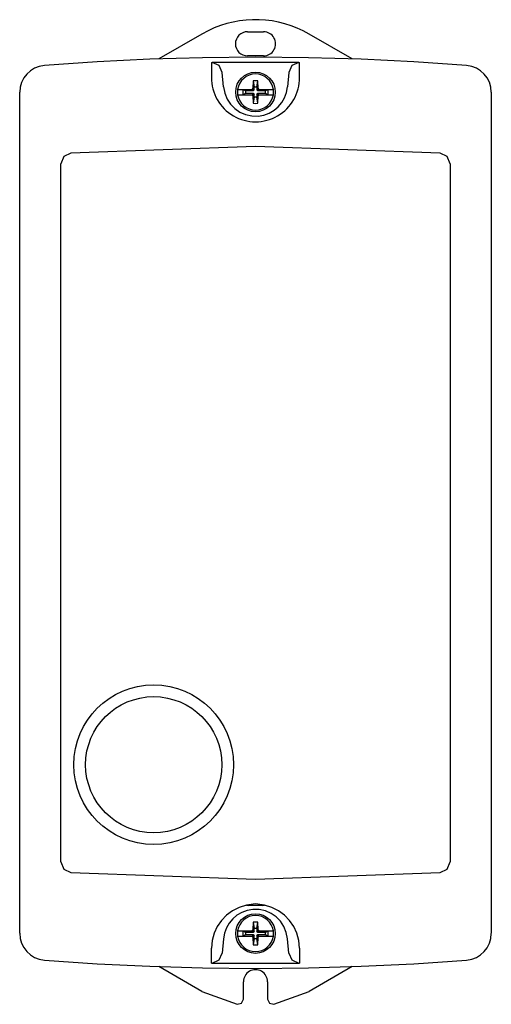
# Model space of a CAD drawing. Extents: x 0 to 88, y -92 to 92.
import ezdxf

# ---------------------------------------------------------------- set-up
doc = ezdxf.new("R2010")
doc.units = 0
doc.layers.add('PRODOTTI', color=7, linetype='Continuous')

msp = doc.modelspace()

# ---------------------------------------------------------------- linework, layer by layer
for centre, radius in [((44, 78.5), 3.7), ((25, -47), 14.9), ((25, -47), 12.7), ((44, -78.5), 3.7)]:
    msp.add_circle(centre, radius)
for centre, radius, start, end in [((44, 72), 20, 59.9959, 116.1819), ((42.5, 87.5), 2.25, 90.0088, 269.9912), ((45.5, 87.5), 2.25, 269.9912, 90.0088), ((5, 78.46), 5, 94.5184, 180.0016), ((83, 78.47), 5, 359.9854, 85.5287), ((44, 81.17), 8.22, 179.5361, 0.4639), ((44, 78.5), 3.37, 8.5395, 171.4605), ((44, 78.5), 3.37, 188.5395, 351.4605), ((44, -78.5), 3.37, 8.5395, 171.4605), ((5, -78.46), 5, 179.9965, 265.5176), ((83, -78.47), 5, 274.5073, 0.0128), ((44, -78.5), 3.37, 188.5395, 351.4605), ((44, -87.5), 2.25, 359.9912, 180.0088)]:
    msp.add_arc(centre, radius, start, end)
at = {"layer": 'PRODOTTI'}
for p, q in [((34, 89.32), (25.95, 84.67)), ((35.18, 89.95), (34, 89.32)), ((42.5, 89.75), (45.5, 89.75)), ((62.05, 84.67), (54, 89.32)), ((24.29, 84.61), (14.44, 84.13)), ((24.29, 84.61), (14.44, 84.13)), ((34.14, 84.9), (24.29, 84.61)), ((34.14, 84.9), (24.29, 84.61)), ((44, 85), (34.14, 84.9)), ((44, 85), (34.14, 84.9)), ((45.5, 85.25), (42.5, 85.25)), ((53.86, 84.9), (44, 85)), ((53.86, 84.9), (44, 85)), ((63.71, 84.61), (53.86, 84.9)), ((63.71, 84.61), (53.86, 84.9)), ((73.56, 84.13), (63.71, 84.61)), ((73.56, 84.13), (63.71, 84.61)), ((14.44, 84.13), (4.6, 83.45)), ((14.44, 84.13), (4.61, 83.45)), ((35.76, 84.01), (35.78, 81.24)), ((35.76, 84.01), (35.92, 84.01)), ((37.2, 83.43), (35.92, 84.01)), ((52.08, 84.01), (35.92, 84.01)), ((37.79, 82.15), (37.2, 83.43)), ((50.8, 83.43), (50.21, 82.15)), ((52.08, 84.01), (50.8, 83.43)), ((52.08, 84.01), (52.24, 84.01)), ((52.22, 81.24), (52.24, 84.01)), ((83.39, 83.45), (73.56, 84.13)), ((83.4, 83.45), (73.56, 84.13)), ((38.02, 79.48), (37.79, 82.15)), ((50.21, 82.15), (49.98, 79.48)), ((38.02, 79.48), (38.25, 78.28)), ((40.67, 79), (40.67, 78)), ((40.67, 79), (43.47, 79)), ((41.63, 79), (41.63, 78)), ((41.63, 79), (42.22, 78.71)), ((43.51, 79.2), (43.31, 79)), ((43.69, 79.2), (43.47, 79)), ((43.47, 79), (43.56, 78.71)), ((43.55, 80.6), (43.51, 79.2)), ((43.69, 79.2), (43.51, 79.2)), ((44, 80.61), (43.55, 80.6)), ((43.55, 80.6), (43.76, 79.48)), ((43.76, 78.94), (43.69, 79.2)), ((43.76, 78.94), (43.76, 79.48)), ((43.76, 79.48), (44.24, 79.48)), ((44.45, 80.6), (44, 80.61)), ((44.24, 79.48), (44.45, 80.6)), ((44.24, 79.48), (44.24, 78.94)), ((44.31, 79.2), (44.24, 78.94)), ((44.31, 79.2), (44.53, 79)), ((44.49, 79.2), (44.31, 79.2)), ((44.44, 78.71), (44.53, 79)), ((44.49, 79.2), (44.45, 80.6)), ((44.7, 79), (44.49, 79.2)), ((44.53, 79), (47.33, 79)), ((45.78, 78.71), (46.38, 79)), ((46.38, 78), (46.38, 79)), ((47.33, 78), (47.33, 79)), ((49.79, 78.42), (49.98, 79.48)), ((0, -78.46), (0, 78.46)), ((38.25, 78.28), (38.7, 77.19)), ((38.7, 77.19), (39.34, 76.22)), ((40.67, 78), (43.47, 78)), ((41.63, 78), (42.22, 78.29)), ((42.22, 78.29), (42.22, 78.71)), ((43.56, 78.71), (42.22, 78.71)), ((42.22, 78.29), (43.56, 78.29)), ((43.31, 78), (43.51, 77.8)), ((43.56, 78.29), (43.47, 78)), ((43.69, 77.8), (43.47, 78)), ((43.51, 77.8), (43.55, 76.4)), ((43.51, 77.8), (43.69, 77.8)), ((43.76, 77.52), (43.55, 76.4)), ((43.76, 78.94), (43.56, 78.71)), ((43.56, 78.29), (43.76, 78.06)), ((43.69, 77.8), (43.76, 78.06)), ((43.76, 77.52), (43.76, 78.06)), ((44.24, 77.52), (43.76, 77.52)), ((44.44, 78.71), (44.24, 78.94)), ((44.24, 78.06), (44.44, 78.29)), ((44.24, 78.06), (44.24, 77.52)), ((44.24, 78.06), (44.31, 77.8)), ((44.45, 76.4), (44.24, 77.52)), ((44.31, 77.8), (44.53, 78)), ((44.31, 77.8), (44.49, 77.8)), ((45.78, 78.71), (44.44, 78.71)), ((44.44, 78.29), (45.78, 78.29)), ((44.53, 78), (44.44, 78.29)), ((44.45, 76.4), (44.49, 77.8)), ((44.49, 77.8), (44.7, 78)), ((44.53, 78), (47.33, 78)), ((45.78, 78.71), (45.78, 78.29)), ((45.78, 78.29), (46.38, 78)), ((48.9, 76.54), (49.43, 77.44)), ((49.43, 77.44), (49.79, 78.42)), ((88, 78.46), (88, -78.46)), ((39.34, 76.22), (40.14, 75.4)), ((40.14, 75.4), (41.09, 74.75)), ((43.55, 76.4), (44, 76.39)), ((44, 76.39), (44.45, 76.4)), ((47.46, 75.1), (48.24, 75.76)), ((48.24, 75.76), (48.9, 76.54)), ((41.09, 74.75), (42.16, 74.29)), ((42.16, 74.29), (43.31, 74.04)), ((43.31, 74.04), (44.52, 74.02)), ((44.52, 74.02), (45.58, 74.21)), ((45.58, 74.21), (46.56, 74.57)), ((46.56, 74.57), (47.46, 75.1)), ((44, 68.34), (9.53, 67.11)), ((78.47, 67.11), (44, 68.34)), ((8.21, 66.48), (7.67, 65.12)), ((9.53, 67.11), (8.21, 66.48)), ((79.79, 66.48), (78.47, 67.11)), ((80.33, 65.12), (79.79, 66.48)), ((7.67, -65.12), (7.67, 65.12)), ((80.33, 65.12), (80.33, -65.12)), ((7.67, -65.12), (8.21, -66.48)), ((79.79, -66.48), (80.33, -65.12)), ((8.21, -66.48), (9.53, -67.11)), ((9.53, -67.11), (44, -68.34)), ((44, -68.34), (78.47, -67.11)), ((78.47, -67.11), (79.79, -66.48)), ((42.33, -73.23), (40.96, -73.64)), ((44, -72.95), (42.33, -73.23)), ((42.33, -73.23), (42.71, -73.24)), ((45.29, -73.24), (42.71, -73.24)), ((45.67, -73.23), (44, -72.95)), ((45.29, -73.24), (45.67, -73.23)), ((47.04, -73.64), (45.67, -73.23)), ((38.59, -75.08), (37.63, -76.07)), ((39.71, -74.26), (38.59, -75.08)), ((40.96, -73.64), (39.71, -74.26)), ((40.54, -75.1), (39.76, -75.76)), ((41.44, -74.57), (40.54, -75.1)), ((42.42, -74.21), (41.44, -74.57)), ((43.48, -74.02), (42.42, -74.21)), ((44.69, -74.04), (43.48, -74.02)), ((45.84, -74.29), (44.69, -74.04)), ((46.91, -74.75), (45.84, -74.29)), ((47.86, -75.4), (46.91, -74.75)), ((48.29, -74.27), (47.04, -73.64)), ((49.41, -75.09), (48.29, -74.27)), ((50.36, -76.07), (49.41, -75.09)), ((37.63, -76.07), (36.86, -77.2)), ((39.1, -76.54), (38.57, -77.44)), ((39.76, -75.76), (39.1, -76.54)), ((43.55, -76.4), (43.51, -77.8)), ((44, -76.39), (43.55, -76.4)), ((43.55, -76.4), (43.76, -77.52)), ((44.45, -76.4), (44, -76.39)), ((44.24, -77.52), (44.45, -76.4)), ((44.49, -77.8), (44.45, -76.4)), ((48.66, -76.22), (47.86, -75.4)), ((49.3, -77.19), (48.66, -76.22)), ((51.14, -77.21), (50.36, -76.07)), ((36.27, -78.46), (35.91, -79.81)), ((36.86, -77.2), (36.27, -78.46)), ((38.21, -78.42), (38.02, -79.48)), ((38.57, -77.44), (38.21, -78.42)), ((40.67, -78), (40.67, -79)), ((40.67, -78), (43.47, -78)), ((41.63, -78), (42.22, -78.29)), ((41.63, -78), (41.63, -79)), ((41.63, -79), (42.22, -78.71)), ((43.56, -78.29), (42.22, -78.29)), ((42.22, -78.71), (42.22, -78.29)), ((42.22, -78.71), (43.56, -78.71)), ((43.51, -77.8), (43.31, -78)), ((43.69, -77.8), (43.47, -78)), ((43.47, -78), (43.56, -78.29)), ((43.56, -78.71), (43.47, -79)), ((43.69, -77.8), (43.51, -77.8)), ((43.76, -78.06), (43.56, -78.29)), ((43.56, -78.71), (43.76, -78.94)), ((43.76, -78.06), (43.69, -77.8)), ((43.69, -79.2), (43.76, -78.94)), ((43.76, -78.06), (43.76, -77.52)), ((43.76, -77.52), (44.24, -77.52)), ((43.76, -79.48), (43.76, -78.94)), ((44.24, -77.52), (44.24, -78.06)), ((44.31, -77.8), (44.24, -78.06)), ((44.44, -78.29), (44.24, -78.06)), ((44.24, -78.94), (44.44, -78.71)), ((44.24, -78.94), (44.24, -79.48)), ((44.24, -78.94), (44.31, -79.2)), ((44.31, -77.8), (44.53, -78)), ((44.49, -77.8), (44.31, -77.8)), ((44.44, -78.29), (44.53, -78)), ((45.78, -78.29), (44.44, -78.29)), ((44.44, -78.71), (45.78, -78.71)), ((44.53, -79), (44.44, -78.71)), ((44.7, -78), (44.49, -77.8)), ((44.53, -78), (47.33, -78)), ((45.78, -78.29), (46.38, -78)), ((45.78, -78.29), (45.78, -78.71)), ((45.78, -78.71), (46.38, -79)), ((46.38, -79), (46.38, -78)), ((47.33, -79), (47.33, -78)), ((49.75, -78.28), (49.3, -77.19)), ((49.98, -79.48), (49.75, -78.28)), ((51.72, -78.46), (51.14, -77.21)), ((52.09, -79.81), (51.72, -78.46)), ((35.91, -79.81), (35.78, -81.24)), ((38.02, -79.48), (37.79, -82.15)), ((40.67, -79), (43.47, -79)), ((43.31, -79), (43.51, -79.2)), ((43.69, -79.2), (43.47, -79)), ((43.51, -79.2), (43.55, -80.6)), ((43.51, -79.2), (43.69, -79.2)), ((43.76, -79.48), (43.55, -80.6)), ((43.55, -80.6), (44, -80.61)), ((44.24, -79.48), (43.76, -79.48)), ((44, -80.61), (44.45, -80.6)), ((44.45, -80.6), (44.24, -79.48)), ((44.31, -79.2), (44.53, -79)), ((44.31, -79.2), (44.49, -79.2)), ((44.45, -80.6), (44.49, -79.2)), ((44.49, -79.2), (44.7, -79)), ((44.53, -79), (47.33, -79)), ((50.21, -82.15), (49.98, -79.48)), ((52.22, -81.24), (52.09, -79.81)), ((35.76, -84.01), (35.78, -81.24)), ((37.2, -83.43), (37.79, -82.15)), ((50.21, -82.15), (50.8, -83.43)), ((52.22, -81.24), (52.24, -84.01)), ((4.6, -83.45), (14.44, -84.13)), ((4.61, -83.45), (14.44, -84.13)), ((14.44, -84.13), (24.29, -84.61)), ((14.44, -84.13), (24.29, -84.61)), ((35.76, -84.01), (35.92, -84.01)), ((35.92, -84.01), (37.2, -83.43)), ((35.92, -84.01), (52.08, -84.01)), ((50.8, -83.43), (52.08, -84.01)), ((52.08, -84.01), (52.24, -84.01)), ((63.71, -84.61), (73.56, -84.13)), ((63.71, -84.61), (73.56, -84.13)), ((73.56, -84.13), (83.39, -83.45)), ((73.56, -84.13), (83.4, -83.45)), ((24.29, -84.61), (34.14, -84.9)), ((24.29, -84.61), (34.14, -84.9)), ((34, -89.32), (25.95, -84.67)), ((34.14, -84.9), (44, -85)), ((34.14, -84.9), (44, -85)), ((44, -85), (53.86, -84.9)), ((44, -85), (53.86, -84.9)), ((53.86, -84.9), (63.71, -84.61)), ((53.86, -84.9), (63.71, -84.61)), ((62.05, -84.67), (54, -89.32)), ((41.75, -90.72), (41.75, -87.5)), ((46.25, -87.5), (46.25, -90.72)), ((34, -89.32), (40.58, -91.7)), ((47.42, -91.7), (54, -89.32)), ((40.58, -91.7), (41.39, -91.49)), ((41.39, -91.49), (41.75, -90.72)), ((46.25, -90.72), (46.61, -91.49)), ((46.61, -91.49), (47.42, -91.7))]:
    msp.add_line(p, q, dxfattribs=at)

doc.saveas('drawing.dxf')
